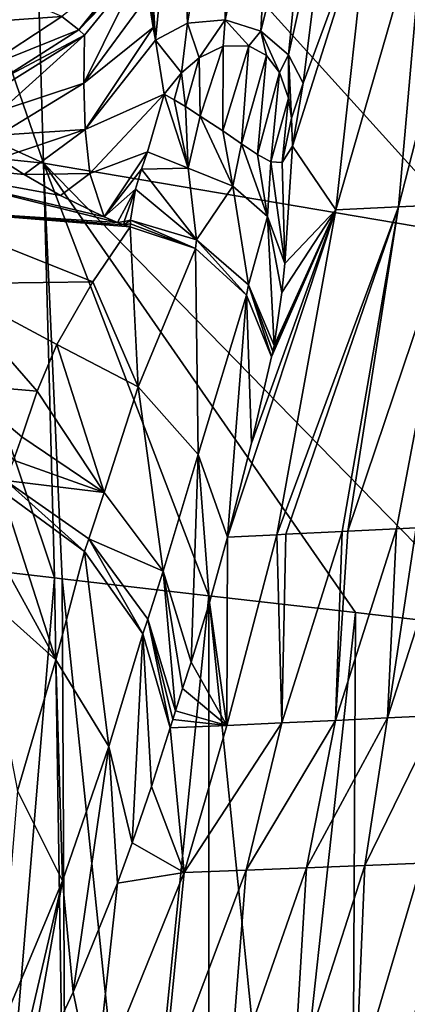
# Model space of a CAD drawing. Units: millimetres. Extents: x -239 to 239, y -7 to 678.
# Drawn here: x 198 to 215, y 338 to 381 of the extents above; entities that cross this region are included whole.
import ezdxf

# ---------------------------------------------------------------- set-up
doc = ezdxf.new("R2010")
doc.units = ezdxf.units.MM
doc.header["$LTSCALE"] = 52.148148
for name, color, linetype in [('680', 7, 'CONTINUOUS'), ('681', 7, 'CONTINUOUS'), ('682', 7, 'CONTINUOUS'), ('683', 7, 'CONTINUOUS'), ('684', 7, 'CONTINUOUS'), ('691', 7, 'CONTINUOUS'), ('693', 7, 'CONTINUOUS'), ('717', 7, 'CONTINUOUS'), ('718', 7, 'CONTINUOUS'), ('726', 7, 'CONTINUOUS'), ('727', 7, 'CONTINUOUS'), ('728', 7, 'CONTINUOUS'), ('746', 7, 'CONTINUOUS'), ('749', 7, 'CONTINUOUS'), ('750', 7, 'CONTINUOUS'), ('756', 7, 'CONTINUOUS'), ('759', 7, 'CONTINUOUS'), ('760', 7, 'CONTINUOUS'), ('765', 7, 'CONTINUOUS'), ('766', 7, 'CONTINUOUS'), ('767', 7, 'CONTINUOUS'), ('768', 7, 'CONTINUOUS'), ('770', 7, 'CONTINUOUS')]:
    doc.layers.add(name, color=color, linetype=linetype)

msp = doc.modelspace()

# ---------------------------------------------------------------- linework, layer by layer
at = {"layer": '680', "linetype": 'Continuous'}
for points in [[(199.403, 356.652, 17.885), (196.771, 325, 12.673), (193.332, 357.356, 3.691), (199.403, 356.652, 17.885)], [(199.896, 325, 21.943), (196.771, 325, 12.673), (199.403, 356.652, 17.885), (199.896, 325, 21.943)], [(199.735, 356.614, 18.661), (199.896, 325, 21.943), (199.403, 356.652, 17.885), (199.735, 356.614, 18.661)], [(203.02, 325, 31.213), (199.896, 325, 21.943), (199.735, 356.614, 18.661), (203.02, 325, 31.213)], [(206.138, 355.871, 33.632), (203.02, 325, 31.213), (199.735, 356.614, 18.661), (206.138, 355.871, 33.632)], [(206.144, 325, 40.483), (203.02, 325, 31.213), (206.138, 355.871, 33.632), (206.144, 325, 40.483)], [(209.268, 325, 49.752), (206.144, 325, 40.483), (206.138, 355.871, 33.632), (209.268, 325, 49.752)], [(212.542, 355.129, 48.602), (209.268, 325, 49.752), (206.138, 355.871, 33.632), (212.542, 355.129, 48.602)], [(212.393, 325, 59.022), (209.268, 325, 49.752), (212.542, 355.129, 48.602), (212.393, 325, 59.022)], [(218.789, 354.405, 63.207), (212.393, 325, 59.022), (212.542, 355.129, 48.602), (218.789, 354.405, 63.207)], [(215.517, 325, 68.292), (212.393, 325, 59.022), (218.789, 354.405, 63.207), (215.517, 325, 68.292)]]:
    msp.add_3dface(points, dxfattribs=at)
at = {"layer": '681', "linetype": 'Continuous'}
for points in [[(198.401, 393.001, 14.62), (198.918, 374.784, 16.192), (192.931, 392.131, 4.072), (198.401, 393.001, 14.62)], [(198.918, 374.784, 16.192), (198.401, 393.001, 14.62), (217.721, 371.594, 56.046), (198.918, 374.784, 16.192)], [(198.401, 393.001, 14.62), (216.537, 389.097, 49.325), (217.721, 371.594, 56.046), (198.401, 393.001, 14.62)], [(192.931, 392.131, 4.072), (198.918, 374.784, 16.192), (193.102, 377.422, 3.917), (192.931, 392.131, 4.072)], [(193.102, 377.422, 3.917), (198.918, 374.784, 16.192), (193.126, 375.38, 3.895), (193.102, 377.422, 3.917)], [(199.403, 356.652, 17.885), (193.332, 357.356, 3.691), (193.126, 375.38, 3.895), (199.403, 356.652, 17.885)], [(198.918, 374.784, 16.192), (199.403, 356.652, 17.885), (193.126, 375.38, 3.895), (198.918, 374.784, 16.192)], [(218.789, 354.405, 63.207), (212.542, 355.129, 48.602), (198.918, 374.784, 16.192), (218.789, 354.405, 63.207)], [(218.789, 354.405, 63.207), (198.918, 374.784, 16.192), (217.721, 371.594, 56.046), (218.789, 354.405, 63.207)], [(212.542, 355.129, 48.602), (206.138, 355.871, 33.632), (198.918, 374.784, 16.192), (212.542, 355.129, 48.602)], [(206.138, 355.871, 33.632), (199.735, 356.614, 18.661), (198.918, 374.784, 16.192), (206.138, 355.871, 33.632)], [(199.735, 356.614, 18.661), (199.403, 356.652, 17.885), (198.918, 374.784, 16.192), (199.735, 356.614, 18.661)]]:
    msp.add_3dface(points, dxfattribs=at)
at = {"layer": '682', "linetype": 'Continuous'}
for points in [[(207.765, 343.872, 396.731), (210.399, 343.975, 378.234), (211.671, 350.416, 367.092), (207.765, 343.872, 396.731)], [(209.332, 350.307, 383.988), (207.765, 343.872, 396.731), (211.671, 350.416, 367.092), (209.332, 350.307, 383.988)], [(210.399, 343.975, 378.234), (212.956, 344.079, 359.725), (213.944, 350.524, 350.184), (210.399, 343.975, 378.234)], [(211.671, 350.416, 367.092), (210.399, 343.975, 378.234), (213.944, 350.524, 350.184), (211.671, 350.416, 367.092)], [(212.956, 344.079, 359.725), (215.437, 344.183, 341.206), (216.152, 350.633, 333.266), (212.956, 344.079, 359.725)], [(213.944, 350.524, 350.184), (212.956, 344.079, 359.725), (216.152, 350.633, 333.266), (213.944, 350.524, 350.184)], [(203.639, 347.528, 423.973), (205.056, 343.768, 415.216), (204.456, 350.089, 417.742), (203.639, 347.528, 423.973)], [(204.456, 350.089, 417.742), (205.056, 343.768, 415.216), (206.927, 350.198, 400.871), (204.456, 350.089, 417.742)], [(205.056, 343.768, 415.216), (207.765, 343.872, 396.731), (209.332, 350.307, 383.988), (205.056, 343.768, 415.216)], [(206.927, 350.198, 400.871), (205.056, 343.768, 415.216), (209.332, 350.307, 383.988), (206.927, 350.198, 400.871)], [(202.792, 345.064, 430.08), (205.056, 343.768, 415.216), (203.639, 347.528, 423.973), (202.792, 345.064, 430.08)], [(202.149, 343.308, 434.519), (205.056, 343.768, 415.216), (202.792, 345.064, 430.08), (202.149, 343.308, 434.519)], [(207.004, 334.235, 401.138), (209.813, 334.304, 381.649), (210.399, 343.975, 378.234), (207.004, 334.235, 401.138)], [(207.765, 343.872, 396.731), (207.004, 334.235, 401.138), (210.399, 343.975, 378.234), (207.765, 343.872, 396.731)], [(209.813, 334.304, 381.649), (212.544, 334.372, 362.148), (212.956, 344.079, 359.725), (209.813, 334.304, 381.649)], [(210.399, 343.975, 378.234), (209.813, 334.304, 381.649), (212.956, 344.079, 359.725), (210.399, 343.975, 378.234)], [(212.544, 334.372, 362.148), (215.194, 334.441, 342.635), (215.437, 344.183, 341.206), (212.544, 334.372, 362.148)], [(212.956, 344.079, 359.725), (212.544, 334.372, 362.148), (215.437, 344.183, 341.206), (212.956, 344.079, 359.725)], [(201.144, 334.098, 440.08), (204.114, 334.167, 420.615), (205.056, 343.768, 415.216), (201.144, 334.098, 440.08)], [(202.149, 343.308, 434.519), (201.144, 334.098, 440.08), (205.056, 343.768, 415.216), (202.149, 343.308, 434.519)], [(204.114, 334.167, 420.615), (207.004, 334.235, 401.138), (207.765, 343.872, 396.731), (204.114, 334.167, 420.615)], [(205.056, 343.768, 415.216), (204.114, 334.167, 420.615), (207.765, 343.872, 396.731), (205.056, 343.768, 415.216)], [(200.215, 338.543, 446.998), (201.144, 334.098, 440.08), (202.149, 343.308, 434.519), (200.215, 338.543, 446.998)], [(198.088, 334.015, 459.569), (201.144, 334.098, 440.08), (200.215, 338.543, 446.998), (198.088, 334.015, 459.569)]]:
    msp.add_3dface(points, dxfattribs=at)
at = {"layer": '683', "linetype": 'Continuous'}
for points in [[(209.332, 350.307, 383.988), (211.671, 350.416, 367.092), (211.957, 358.673, 360.502), (209.332, 350.307, 383.988)], [(209.497, 358.554, 378.614), (209.332, 350.307, 383.988), (211.957, 358.673, 360.502), (209.497, 358.554, 378.614)], [(211.671, 350.416, 367.092), (213.944, 350.524, 350.184), (214.337, 358.792, 342.375), (211.671, 350.416, 367.092)], [(212.213, 358.686, 358.582), (211.671, 350.416, 367.092), (214.337, 358.792, 342.375), (212.213, 358.686, 358.582)], [(211.957, 358.673, 360.502), (211.671, 350.416, 367.092), (212.213, 358.686, 358.582), (211.957, 358.673, 360.502)], [(213.944, 350.524, 350.184), (216.152, 350.633, 333.266), (216.638, 358.912, 324.234), (213.944, 350.524, 350.184)], [(215.196, 358.836, 335.682), (213.944, 350.524, 350.184), (216.638, 358.912, 324.234), (215.196, 358.836, 335.682)], [(214.337, 358.792, 342.375), (213.944, 350.524, 350.184), (215.196, 358.836, 335.682), (214.337, 358.792, 342.375)], [(206.164, 355.577, 403.781), (206.927, 350.198, 400.871), (206.958, 358.435, 396.711), (206.164, 355.577, 403.781)], [(206.927, 350.198, 400.871), (209.332, 350.307, 383.988), (209.103, 358.535, 381.463), (206.927, 350.198, 400.871)], [(206.958, 358.435, 396.711), (206.927, 350.198, 400.871), (209.103, 358.535, 381.463), (206.958, 358.435, 396.711)], [(209.103, 358.535, 381.463), (209.332, 350.307, 383.988), (209.497, 358.554, 378.614), (209.103, 358.535, 381.463)], [(205.361, 352.965, 410.505), (206.927, 350.198, 400.871), (206.164, 355.577, 403.781), (205.361, 352.965, 410.505)], [(206.927, 350.198, 400.871), (205.361, 352.965, 410.505), (204.995, 351.813, 413.471), (206.927, 350.198, 400.871)], [(204.688, 350.842, 415.913), (206.927, 350.198, 400.871), (204.995, 351.813, 413.471), (204.688, 350.842, 415.913)], [(204.57, 350.456, 416.848), (206.927, 350.198, 400.871), (204.688, 350.842, 415.913), (204.57, 350.456, 416.848)], [(204.456, 350.089, 417.742), (206.927, 350.198, 400.871), (204.57, 350.456, 416.848), (204.456, 350.089, 417.742)]]:
    msp.add_3dface(points, dxfattribs=at)
at = {"layer": '684', "linetype": 'Continuous'}
for points in [[(210.251, 378.282, 358.7), (213.16, 386.125, 328.829), (211.429, 387.694, 341.03), (210.251, 378.282, 358.7)], [(211.681, 372.745, 352.466), (213.16, 386.125, 328.829), (209.784, 375.517, 364.491), (211.681, 372.745, 352.466)], [(209.784, 375.517, 364.491), (213.16, 386.125, 328.829), (210.251, 378.282, 358.7), (209.784, 375.517, 364.491)], [(213.16, 386.125, 328.829), (211.681, 372.745, 352.466), (215.593, 386.321, 308.582), (213.16, 386.125, 328.829)], [(211.681, 372.745, 352.466), (214.413, 372.868, 331.101), (215.593, 386.321, 308.582), (211.681, 372.745, 352.466)], [(217.025, 372.992, 309.717), (217.914, 386.518, 288.318), (214.413, 372.868, 331.101), (217.025, 372.992, 309.717)], [(214.413, 372.868, 331.101), (217.914, 386.518, 288.318), (215.593, 386.321, 308.582), (214.413, 372.868, 331.101)], [(209.453, 370.394, 370.929), (211.681, 372.745, 352.466), (209.784, 375.517, 364.491), (209.453, 370.394, 370.929)], [(209.103, 358.535, 381.463), (209.497, 358.554, 378.614), (214.413, 372.868, 331.101), (209.103, 358.535, 381.463)], [(211.681, 372.745, 352.466), (209.103, 358.535, 381.463), (214.413, 372.868, 331.101), (211.681, 372.745, 352.466)], [(209.497, 358.554, 378.614), (211.957, 358.673, 360.502), (214.413, 372.868, 331.101), (209.497, 358.554, 378.614)], [(211.957, 358.673, 360.502), (212.213, 358.686, 358.582), (214.413, 372.868, 331.101), (211.957, 358.673, 360.502)], [(212.213, 358.686, 358.582), (214.337, 358.792, 342.375), (217.025, 372.992, 309.717), (212.213, 358.686, 358.582)], [(212.213, 358.686, 358.582), (217.025, 372.992, 309.717), (214.413, 372.868, 331.101), (212.213, 358.686, 358.582)], [(214.337, 358.792, 342.375), (215.196, 358.836, 335.682), (217.025, 372.992, 309.717), (214.337, 358.792, 342.375)], [(206.958, 358.435, 396.711), (209.103, 358.535, 381.463), (211.681, 372.745, 352.466), (206.958, 358.435, 396.711)], [(206.958, 358.435, 396.711), (211.681, 372.745, 352.466), (207.995, 362.543, 386.893), (206.958, 358.435, 396.711)], [(207.995, 362.543, 386.893), (211.681, 372.745, 352.466), (208.877, 366.316, 378.056), (207.995, 362.543, 386.893)], [(208.877, 366.316, 378.056), (211.681, 372.745, 352.466), (208.929, 366.548, 377.523), (208.877, 366.316, 378.056)], [(208.929, 366.548, 377.523), (211.681, 372.745, 352.466), (208.985, 366.815, 376.932), (208.929, 366.548, 377.523)], [(208.985, 366.815, 376.932), (211.681, 372.745, 352.466), (209.328, 369.124, 372.784), (208.985, 366.815, 376.932)], [(209.328, 369.124, 372.784), (211.681, 372.745, 352.466), (209.453, 370.394, 370.929), (209.328, 369.124, 372.784)]]:
    msp.add_3dface(points, dxfattribs=at)
at = {"layer": '691', "linetype": 'Continuous'}
for points in [[(198.067, 374.29, 370.042), (196.969, 374.986, 366.782), (190.923, 374.962, 369.67), (198.067, 374.29, 370.042)], [(199.659, 373.361, 373.967), (198.067, 374.29, 370.042), (190.923, 374.962, 369.67), (199.659, 373.361, 373.967)], [(201.565, 372.426, 377.439), (199.659, 373.361, 373.967), (190.923, 374.962, 369.67), (201.565, 372.426, 377.439)], [(202.152, 372.191, 378.239), (201.565, 372.426, 377.439), (190.923, 374.962, 369.67), (202.152, 372.191, 378.239)]]:
    msp.add_3dface(points, dxfattribs=at)
at = {"layer": '693', "linetype": 'Continuous'}
for points in [[(204.795, 390.424, 342.686), (205.211, 380.896, 360.177), (206.848, 390.894, 342.988), (204.795, 390.424, 342.686)], [(205.211, 380.896, 360.177), (206.848, 381.045, 360.311), (206.848, 390.894, 342.988), (205.211, 380.896, 360.177)], [(206.848, 390.894, 342.988), (206.848, 381.045, 360.311), (208.929, 390.491, 342.795), (206.848, 390.894, 342.988)], [(203.209, 390.167, 340.349), (203.804, 380.155, 359.705), (204.795, 390.424, 342.686), (203.209, 390.167, 340.349)], [(203.804, 380.155, 359.705), (205.211, 380.896, 360.177), (204.795, 390.424, 342.686), (203.804, 380.155, 359.705)], [(206.848, 381.045, 360.311), (208.413, 380.556, 360.136), (208.929, 390.491, 342.795), (206.848, 381.045, 360.311)], [(208.929, 390.491, 342.795), (208.413, 380.556, 360.136), (210.575, 389.306, 342.15), (208.929, 390.491, 342.795)], [(203.804, 380.155, 359.705), (203.209, 390.167, 340.349), (203.714, 380.708, 358.404), (203.804, 380.155, 359.705)], [(203.714, 380.708, 358.404), (203.209, 390.167, 340.349), (203.491, 382.104, 355.13), (203.714, 380.708, 358.404)], [(208.413, 380.556, 360.136), (209.613, 379.519, 359.685), (210.575, 389.306, 342.15), (208.413, 380.556, 360.136)], [(209.613, 379.519, 359.685), (211.429, 387.694, 341.03), (210.575, 389.306, 342.15), (209.613, 379.519, 359.685)], [(210.251, 378.282, 358.7), (211.429, 387.694, 341.03), (209.613, 379.519, 359.685), (210.251, 378.282, 358.7)], [(205.211, 380.896, 360.177), (205.714, 379.389, 363.437), (206.848, 381.045, 360.311), (205.211, 380.896, 360.177)], [(205.714, 379.389, 363.437), (206.764, 379.892, 362.528), (206.848, 381.045, 360.311), (205.714, 379.389, 363.437)], [(206.764, 379.892, 362.528), (207.887, 379.909, 361.869), (206.848, 381.045, 360.311), (206.764, 379.892, 362.528)], [(206.848, 381.045, 360.311), (207.887, 379.909, 361.869), (208.413, 380.556, 360.136), (206.848, 381.045, 360.311)], [(203.804, 380.155, 359.705), (204.94, 378.723, 364.284), (205.211, 380.896, 360.177), (203.804, 380.155, 359.705)], [(204.94, 378.723, 364.284), (205.714, 379.389, 363.437), (205.211, 380.896, 360.177), (204.94, 378.723, 364.284)], [(207.887, 379.909, 361.869), (208.652, 379.492, 361.706), (208.413, 380.556, 360.136), (207.887, 379.909, 361.869)], [(208.652, 379.492, 361.706), (209.225, 378.74, 361.928), (208.413, 380.556, 360.136), (208.652, 379.492, 361.706)], [(208.413, 380.556, 360.136), (209.225, 378.74, 361.928), (209.613, 379.519, 359.685), (208.413, 380.556, 360.136)], [(204.19, 377.789, 365.284), (204.94, 378.723, 364.284), (203.804, 380.155, 359.705), (204.19, 377.789, 365.284)], [(209.225, 378.74, 361.928), (209.616, 377.615, 362.63), (209.613, 379.519, 359.685), (209.225, 378.74, 361.928)], [(209.746, 376.742, 363.342), (210.251, 378.282, 358.7), (209.613, 379.519, 359.685), (209.746, 376.742, 363.342)], [(209.616, 377.615, 362.63), (209.746, 376.742, 363.342), (209.613, 379.519, 359.685), (209.616, 377.615, 362.63)], [(209.784, 375.517, 364.491), (210.251, 378.282, 358.7), (209.746, 376.742, 363.342), (209.784, 375.517, 364.491)]]:
    msp.add_3dface(points, dxfattribs=at)
at = {"layer": '717', "linetype": 'Continuous'}
for points in [[(202.152, 372.191, 378.239), (190.923, 374.962, 369.67), (193.141, 372.767, 380.962), (202.152, 372.191, 378.239)], [(202.152, 372.191, 378.239), (193.141, 372.767, 380.962), (202.431, 372.09, 378.573), (202.152, 372.191, 378.239)], [(193.141, 372.767, 380.962), (194.551, 369.497, 393.924), (201.075, 369.595, 388.006), (193.141, 372.767, 380.962)], [(202.431, 372.09, 378.573), (193.141, 372.767, 380.962), (202.705, 371.997, 378.872), (202.431, 372.09, 378.573)], [(202.705, 371.997, 378.872), (193.141, 372.767, 380.962), (201.075, 369.595, 388.006), (202.705, 371.997, 378.872)], [(194.551, 369.497, 393.924), (199.5, 366.85, 398.191), (201.075, 369.595, 388.006), (194.551, 369.497, 393.924)], [(198.644, 364.81, 405.425), (199.5, 366.85, 398.191), (194.551, 369.497, 393.924), (198.644, 364.81, 405.425)], [(195.253, 365.105, 408.931), (198.644, 364.81, 405.425), (194.551, 369.497, 393.924), (195.253, 365.105, 408.931)], [(197.977, 362.808, 412.314), (198.644, 364.81, 405.425), (195.253, 365.105, 408.931), (197.977, 362.808, 412.314)]]:
    msp.add_3dface(points, dxfattribs=at)
at = {"layer": '718', "linetype": 'Continuous'}
msp.add_3dface([(197.977, 362.808, 412.314), (195.253, 365.105, 408.931), (197.609, 361.802, 415.718), (197.977, 362.808, 412.314)], dxfattribs=at)
at = {"layer": '726', "linetype": 'Continuous'}
for points in [[(194.904, 383.279, 327.588), (191.206, 380.596, 328.572), (199.724, 381.189, 346.977), (194.904, 383.279, 327.588)], [(199.724, 381.189, 346.977), (191.206, 380.596, 328.572), (196.26, 378.925, 347.532), (199.724, 381.189, 346.977)]]:
    msp.add_3dface(points, dxfattribs=at)
at = {"layer": '727', "linetype": 'Continuous'}
for points in [[(203.006, 383.796, 350.468), (199.724, 381.189, 346.977), (200.462, 380.603, 350.612), (203.006, 383.796, 350.468)], [(199.724, 381.189, 346.977), (196.26, 378.925, 347.532), (200.462, 380.603, 350.612), (199.724, 381.189, 346.977)], [(200.462, 380.603, 350.612), (196.26, 378.925, 347.532), (197.038, 378.429, 351.1), (200.462, 380.603, 350.612)]]:
    msp.add_3dface(points, dxfattribs=at)
at = {"layer": '728', "linetype": 'Continuous'}
for points in [[(203.138, 383.662, 351.14), (203.006, 383.796, 350.468), (200.462, 380.603, 350.612), (203.138, 383.662, 351.14)], [(203.266, 383.528, 351.801), (203.138, 383.662, 351.14), (200.462, 380.603, 350.612), (203.266, 383.528, 351.801)], [(203.266, 383.528, 351.801), (200.462, 380.603, 350.612), (200.712, 380.372, 351.927), (203.266, 383.528, 351.801)], [(200.462, 380.603, 350.612), (197.038, 378.429, 351.1), (200.712, 380.372, 351.927), (200.462, 380.603, 350.612)], [(200.712, 380.372, 351.927), (197.038, 378.429, 351.1), (197.288, 378.228, 352.396), (200.712, 380.372, 351.927)]]:
    msp.add_3dface(points, dxfattribs=at)
at = {"layer": '746', "linetype": 'Continuous'}
for points in [[(202.152, 372.191, 378.239), (202.431, 372.09, 378.573), (202.436, 372.231, 378.057), (202.152, 372.191, 378.239)], [(202.436, 372.231, 378.057), (202.431, 372.09, 378.573), (202.719, 372.281, 377.877), (202.436, 372.231, 378.057)], [(202.719, 372.281, 377.877), (202.431, 372.09, 378.573), (202.713, 372.126, 378.409), (202.719, 372.281, 377.877)], [(202.431, 372.09, 378.573), (202.705, 371.997, 378.872), (202.713, 372.126, 378.409), (202.431, 372.09, 378.573)]]:
    msp.add_3dface(points, dxfattribs=at)
at = {"layer": '749', "linetype": 'Continuous'}
for points in [[(202.705, 371.997, 378.872), (201.075, 369.595, 388.006), (203.045, 365.008, 398.402), (202.705, 371.997, 378.872)], [(202.705, 371.997, 378.872), (203.045, 365.008, 398.402), (205.561, 371.046, 379.241), (202.705, 371.997, 378.872)], [(203.045, 365.008, 398.402), (205.676, 362.039, 397.88), (205.561, 371.046, 379.241), (203.045, 365.008, 398.402)], [(205.561, 371.046, 379.241), (205.676, 362.039, 397.88), (207.783, 369.002, 378.947), (205.561, 371.046, 379.241)], [(201.075, 369.595, 388.006), (199.5, 366.85, 398.191), (203.045, 365.008, 398.402), (201.075, 369.595, 388.006)], [(205.676, 362.039, 397.88), (206.958, 358.435, 396.711), (207.783, 369.002, 378.947), (205.676, 362.039, 397.88)], [(206.958, 358.435, 396.711), (207.995, 362.543, 386.893), (207.783, 369.002, 378.947), (206.958, 358.435, 396.711)], [(207.995, 362.543, 386.893), (208.877, 366.316, 378.056), (207.783, 369.002, 378.947), (207.995, 362.543, 386.893)]]:
    msp.add_3dface(points, dxfattribs=at)
at = {"layer": '750', "linetype": 'Continuous'}
for points in [[(202.713, 372.126, 378.409), (202.705, 371.997, 378.872), (205.561, 371.046, 379.241), (202.713, 372.126, 378.409)], [(202.719, 372.281, 377.877), (202.713, 372.126, 378.409), (205.561, 371.046, 379.241), (202.719, 372.281, 377.877)], [(202.719, 372.281, 377.877), (205.561, 371.046, 379.241), (205.599, 371.429, 378.242), (202.719, 372.281, 377.877)], [(205.561, 371.046, 379.241), (207.783, 369.002, 378.947), (205.599, 371.429, 378.242), (205.561, 371.046, 379.241)], [(205.599, 371.429, 378.242), (207.783, 369.002, 378.947), (207.864, 369.453, 377.9), (205.599, 371.429, 378.242)], [(207.783, 369.002, 378.947), (208.877, 366.316, 378.056), (207.864, 369.453, 377.9), (207.783, 369.002, 378.947)], [(208.877, 366.316, 378.056), (208.929, 366.548, 377.523), (207.864, 369.453, 377.9), (208.877, 366.316, 378.056)], [(208.929, 366.548, 377.523), (208.985, 366.815, 376.932), (207.864, 369.453, 377.9), (208.929, 366.548, 377.523)]]:
    msp.add_3dface(points, dxfattribs=at)
at = {"layer": '756', "linetype": 'Continuous'}
for points in [[(203.491, 382.104, 355.13), (203.266, 383.528, 351.801), (200.677, 378.271, 358.092), (203.491, 382.104, 355.13)], [(203.266, 383.528, 351.801), (200.712, 380.372, 351.927), (200.677, 378.271, 358.092), (203.266, 383.528, 351.801)], [(203.714, 380.708, 358.404), (203.491, 382.104, 355.13), (200.677, 378.271, 358.092), (203.714, 380.708, 358.404)], [(200.742, 376.255, 364.325), (203.714, 380.708, 358.404), (200.677, 378.271, 358.092), (200.742, 376.255, 364.325)], [(203.804, 380.155, 359.705), (203.714, 380.708, 358.404), (200.742, 376.255, 364.325), (203.804, 380.155, 359.705)], [(200.712, 380.372, 351.927), (197.288, 378.228, 352.396), (197.063, 377.085, 357.101), (200.712, 380.372, 351.927)], [(200.677, 378.271, 358.092), (200.712, 380.372, 351.927), (197.063, 377.085, 357.101), (200.677, 378.271, 358.092)], [(204.19, 377.789, 365.284), (203.804, 380.155, 359.705), (200.742, 376.255, 364.325), (204.19, 377.789, 365.284)], [(200.742, 376.255, 364.325), (200.677, 378.271, 358.092), (196.949, 376.009, 361.866), (200.742, 376.255, 364.325)], [(196.949, 376.009, 361.866), (200.677, 378.271, 358.092), (197.063, 377.085, 357.101), (196.949, 376.009, 361.866)], [(200.938, 374.332, 370.633), (204.19, 377.789, 365.284), (200.742, 376.255, 364.325), (200.938, 374.332, 370.633)], [(204.19, 377.789, 365.284), (200.938, 374.332, 370.633), (203.454, 375.277, 370.008), (204.19, 377.789, 365.284)], [(196.969, 374.986, 366.782), (200.742, 376.255, 364.325), (196.949, 376.009, 361.866), (196.969, 374.986, 366.782)], [(196.969, 374.986, 366.782), (198.067, 374.29, 370.042), (200.742, 376.255, 364.325), (196.969, 374.986, 366.782)], [(198.067, 374.29, 370.042), (200.938, 374.332, 370.633), (200.742, 376.255, 364.325), (198.067, 374.29, 370.042)], [(200.938, 374.332, 370.633), (201.565, 372.426, 377.439), (203.454, 375.277, 370.008), (200.938, 374.332, 370.633)], [(203.454, 375.277, 370.008), (201.565, 372.426, 377.439), (203.2, 374.521, 371.679), (203.454, 375.277, 370.008)], [(203.2, 374.521, 371.679), (201.565, 372.426, 377.439), (202.934, 373.64, 373.86), (203.2, 374.521, 371.679)], [(198.067, 374.29, 370.042), (199.659, 373.361, 373.967), (200.938, 374.332, 370.633), (198.067, 374.29, 370.042)], [(199.659, 373.361, 373.967), (201.565, 372.426, 377.439), (200.938, 374.332, 370.633), (199.659, 373.361, 373.967)], [(201.565, 372.426, 377.439), (202.152, 372.191, 378.239), (202.934, 373.64, 373.86), (201.565, 372.426, 377.439)], [(202.152, 372.191, 378.239), (202.436, 372.231, 378.057), (202.934, 373.64, 373.86), (202.152, 372.191, 378.239)], [(202.436, 372.231, 378.057), (202.719, 372.281, 377.877), (202.934, 373.64, 373.86), (202.436, 372.231, 378.057)]]:
    msp.add_3dface(points, dxfattribs=at)
at = {"layer": '759', "linetype": 'Continuous'}
for points in [[(199.5, 366.85, 398.191), (198.644, 364.81, 405.425), (201.569, 360.38, 412.341), (199.5, 366.85, 398.191)], [(203.045, 365.008, 398.402), (199.5, 366.85, 398.191), (201.569, 360.38, 412.341), (203.045, 365.008, 398.402)], [(198.644, 364.81, 405.425), (197.977, 362.808, 412.314), (201.569, 360.38, 412.341), (198.644, 364.81, 405.425)], [(204.144, 356.949, 411.71), (203.045, 365.008, 398.402), (201.569, 360.38, 412.341), (204.144, 356.949, 411.71)], [(205.676, 362.039, 397.88), (203.045, 365.008, 398.402), (204.144, 356.949, 411.71), (205.676, 362.039, 397.88)], [(205.361, 352.965, 410.505), (205.676, 362.039, 397.88), (204.144, 356.949, 411.71), (205.361, 352.965, 410.505)], [(205.361, 352.965, 410.505), (206.164, 355.577, 403.781), (205.676, 362.039, 397.88), (205.361, 352.965, 410.505)], [(206.164, 355.577, 403.781), (206.958, 358.435, 396.711), (205.676, 362.039, 397.88), (206.164, 355.577, 403.781)]]:
    msp.add_3dface(points, dxfattribs=at)
at = {"layer": '760', "linetype": 'Continuous'}
for points in [[(204.19, 377.789, 365.284), (203.454, 375.277, 370.008), (205.241, 374.554, 372.038), (204.19, 377.789, 365.284)], [(204.19, 377.789, 365.284), (205.241, 374.554, 372.038), (204.629, 377.549, 366.301), (204.19, 377.789, 365.284)], [(204.629, 377.549, 366.301), (205.241, 374.554, 372.038), (205.115, 377.25, 367.172), (204.629, 377.549, 366.301)], [(205.115, 377.25, 367.172), (205.241, 374.554, 372.038), (205.757, 376.841, 368.009), (205.115, 377.25, 367.172)], [(205.241, 374.554, 372.038), (207.186, 373.779, 372.049), (205.757, 376.841, 368.009), (205.241, 374.554, 372.038)], [(205.757, 376.841, 368.009), (207.186, 373.779, 372.049), (206.745, 376.191, 368.774), (205.757, 376.841, 368.009)], [(206.745, 376.191, 368.774), (207.186, 373.779, 372.049), (207.57, 375.627, 368.986), (206.745, 376.191, 368.774)], [(207.186, 373.779, 372.049), (208.694, 372.443, 371.481), (207.57, 375.627, 368.986), (207.186, 373.779, 372.049)], [(207.57, 375.627, 368.986), (208.694, 372.443, 371.481), (208.26, 375.163, 368.804), (207.57, 375.627, 368.986)], [(209.453, 370.394, 370.929), (209.784, 375.517, 364.491), (209.346, 374.806, 367.072), (209.453, 370.394, 370.929)], [(203.454, 375.277, 370.008), (203.2, 374.521, 371.679), (205.241, 374.554, 372.038), (203.454, 375.277, 370.008)], [(208.26, 375.163, 368.804), (208.694, 372.443, 371.481), (208.846, 374.842, 368.228), (208.26, 375.163, 368.804)], [(205.599, 371.429, 378.242), (203.2, 374.521, 371.679), (202.934, 373.64, 373.86), (205.599, 371.429, 378.242)], [(203.2, 374.521, 371.679), (205.599, 371.429, 378.242), (205.241, 374.554, 372.038), (203.2, 374.521, 371.679)], [(205.599, 371.429, 378.242), (207.186, 373.779, 372.049), (205.241, 374.554, 372.038), (205.599, 371.429, 378.242)], [(208.694, 372.443, 371.481), (209.453, 370.394, 370.929), (208.846, 374.842, 368.228), (208.694, 372.443, 371.481)], [(208.846, 374.842, 368.228), (209.453, 370.394, 370.929), (209.346, 374.806, 367.072), (208.846, 374.842, 368.228)], [(202.719, 372.281, 377.877), (205.599, 371.429, 378.242), (202.934, 373.64, 373.86), (202.719, 372.281, 377.877)], [(205.599, 371.429, 378.242), (207.864, 369.453, 377.9), (207.186, 373.779, 372.049), (205.599, 371.429, 378.242)], [(207.864, 369.453, 377.9), (208.694, 372.443, 371.481), (207.186, 373.779, 372.049), (207.864, 369.453, 377.9)], [(207.864, 369.453, 377.9), (208.985, 366.815, 376.932), (208.694, 372.443, 371.481), (207.864, 369.453, 377.9)], [(208.985, 366.815, 376.932), (209.328, 369.124, 372.784), (208.694, 372.443, 371.481), (208.985, 366.815, 376.932)], [(209.328, 369.124, 372.784), (209.453, 370.394, 370.929), (208.694, 372.443, 371.481), (209.328, 369.124, 372.784)]]:
    msp.add_3dface(points, dxfattribs=at)
at = {"layer": '765', "linetype": 'Continuous'}
for points in [[(197.977, 362.808, 412.314), (197.609, 361.802, 415.718), (201.569, 360.38, 412.341), (197.977, 362.808, 412.314)], [(197.609, 361.802, 415.718), (197.261, 360.905, 418.658), (201.569, 360.38, 412.341), (197.609, 361.802, 415.718)], [(201.569, 360.38, 412.341), (197.261, 360.905, 418.658), (200.896, 358.35, 418.332), (201.569, 360.38, 412.341)], [(204.144, 356.949, 411.71), (201.569, 360.38, 412.341), (200.896, 358.35, 418.332), (204.144, 356.949, 411.71)], [(203.472, 354.846, 417.399), (204.144, 356.949, 411.71), (200.896, 358.35, 418.332), (203.472, 354.846, 417.399)], [(204.688, 350.842, 415.913), (204.144, 356.949, 411.71), (203.472, 354.846, 417.399), (204.688, 350.842, 415.913)], [(204.995, 351.813, 413.471), (205.361, 352.965, 410.505), (204.144, 356.949, 411.71), (204.995, 351.813, 413.471)], [(204.688, 350.842, 415.913), (204.995, 351.813, 413.471), (204.144, 356.949, 411.71), (204.688, 350.842, 415.913)]]:
    msp.add_3dface(points, dxfattribs=at)
at = {"layer": '766', "linetype": 'Continuous'}
for points in [[(197.087, 360.467, 420.034), (196.586, 358.266, 426.388), (199.453, 353.073, 432.269), (197.087, 360.467, 420.034)], [(197.087, 360.467, 420.034), (199.453, 353.073, 432.269), (200.702, 357.806, 419.89), (197.087, 360.467, 420.034)], [(196.586, 358.266, 426.388), (196.083, 356.086, 432.573), (199.453, 353.073, 432.269), (196.586, 358.266, 426.388)], [(199.453, 353.073, 432.269), (201.766, 349.272, 431.41), (200.702, 357.806, 419.89), (199.453, 353.073, 432.269)], [(200.702, 357.806, 419.89), (201.766, 349.272, 431.41), (203.261, 354.202, 419.094), (200.702, 357.806, 419.89)], [(201.766, 349.272, 431.41), (202.792, 345.064, 430.08), (203.261, 354.202, 419.094), (201.766, 349.272, 431.41)], [(202.792, 345.064, 430.08), (203.639, 347.528, 423.973), (203.261, 354.202, 419.094), (202.792, 345.064, 430.08)], [(203.639, 347.528, 423.973), (204.456, 350.089, 417.742), (203.261, 354.202, 419.094), (203.639, 347.528, 423.973)]]:
    msp.add_3dface(points, dxfattribs=at)
at = {"layer": '767', "linetype": 'Continuous'}
for points in [[(199.453, 353.073, 432.269), (196.083, 356.086, 432.573), (197.782, 347.345, 447.238), (199.453, 353.073, 432.269)], [(199.453, 353.073, 432.269), (197.782, 347.345, 447.238), (199.746, 343.41, 446.357), (199.453, 353.073, 432.269)], [(201.766, 349.272, 431.41), (199.453, 353.073, 432.269), (199.746, 343.41, 446.357), (201.766, 349.272, 431.41)], [(200.215, 338.543, 446.998), (201.766, 349.272, 431.41), (199.746, 343.41, 446.357), (200.215, 338.543, 446.998)], [(200.215, 338.543, 446.998), (202.149, 343.308, 434.519), (201.766, 349.272, 431.41), (200.215, 338.543, 446.998)], [(202.149, 343.308, 434.519), (202.792, 345.064, 430.08), (201.766, 349.272, 431.41), (202.149, 343.308, 434.519)], [(197.782, 347.345, 447.238), (196.882, 336.571, 464.871), (199.746, 343.41, 446.357), (197.782, 347.345, 447.238)], [(196.882, 336.571, 464.871), (197.143, 332.22, 464.863), (199.746, 343.41, 446.357), (196.882, 336.571, 464.871)], [(197.143, 332.22, 464.863), (198.088, 334.015, 459.569), (199.746, 343.41, 446.357), (197.143, 332.22, 464.863)], [(198.088, 334.015, 459.569), (200.215, 338.543, 446.998), (199.746, 343.41, 446.357), (198.088, 334.015, 459.569)]]:
    msp.add_3dface(points, dxfattribs=at)
at = {"layer": '768', "linetype": 'Continuous'}
for points in [[(197.261, 360.905, 418.658), (197.087, 360.467, 420.034), (200.702, 357.806, 419.89), (197.261, 360.905, 418.658)], [(200.896, 358.35, 418.332), (197.261, 360.905, 418.658), (200.702, 357.806, 419.89), (200.896, 358.35, 418.332)], [(200.896, 358.35, 418.332), (200.702, 357.806, 419.89), (203.261, 354.202, 419.094), (200.896, 358.35, 418.332)], [(203.472, 354.846, 417.399), (200.896, 358.35, 418.332), (203.261, 354.202, 419.094), (203.472, 354.846, 417.399)], [(204.456, 350.089, 417.742), (203.472, 354.846, 417.399), (203.261, 354.202, 419.094), (204.456, 350.089, 417.742)], [(204.456, 350.089, 417.742), (204.57, 350.456, 416.848), (203.472, 354.846, 417.399), (204.456, 350.089, 417.742)], [(204.57, 350.456, 416.848), (204.688, 350.842, 415.913), (203.472, 354.846, 417.399), (204.57, 350.456, 416.848)]]:
    msp.add_3dface(points, dxfattribs=at)
at = {"layer": '770', "linetype": 'Continuous'}
for points in [[(206.764, 379.892, 362.528), (205.714, 379.389, 363.437), (205.757, 376.841, 368.009), (206.764, 379.892, 362.528)], [(206.764, 379.892, 362.528), (205.757, 376.841, 368.009), (206.745, 376.191, 368.774), (206.764, 379.892, 362.528)], [(207.887, 379.909, 361.869), (206.764, 379.892, 362.528), (206.745, 376.191, 368.774), (207.887, 379.909, 361.869)], [(207.887, 379.909, 361.869), (206.745, 376.191, 368.774), (207.57, 375.627, 368.986), (207.887, 379.909, 361.869)], [(208.652, 379.492, 361.706), (207.887, 379.909, 361.869), (207.57, 375.627, 368.986), (208.652, 379.492, 361.706)], [(205.714, 379.389, 363.437), (204.94, 378.723, 364.284), (205.115, 377.25, 367.172), (205.714, 379.389, 363.437)], [(205.714, 379.389, 363.437), (205.115, 377.25, 367.172), (205.757, 376.841, 368.009), (205.714, 379.389, 363.437)], [(208.652, 379.492, 361.706), (207.57, 375.627, 368.986), (208.26, 375.163, 368.804), (208.652, 379.492, 361.706)], [(209.225, 378.74, 361.928), (208.652, 379.492, 361.706), (208.26, 375.163, 368.804), (209.225, 378.74, 361.928)], [(204.94, 378.723, 364.284), (204.19, 377.789, 365.284), (204.629, 377.549, 366.301), (204.94, 378.723, 364.284)], [(204.94, 378.723, 364.284), (204.629, 377.549, 366.301), (205.115, 377.25, 367.172), (204.94, 378.723, 364.284)], [(209.225, 378.74, 361.928), (208.26, 375.163, 368.804), (208.846, 374.842, 368.228), (209.225, 378.74, 361.928)], [(209.616, 377.615, 362.63), (209.225, 378.74, 361.928), (208.846, 374.842, 368.228), (209.616, 377.615, 362.63)], [(209.616, 377.615, 362.63), (208.846, 374.842, 368.228), (209.346, 374.806, 367.072), (209.616, 377.615, 362.63)], [(209.746, 376.742, 363.342), (209.616, 377.615, 362.63), (209.346, 374.806, 367.072), (209.746, 376.742, 363.342)], [(209.784, 375.517, 364.491), (209.746, 376.742, 363.342), (209.346, 374.806, 367.072), (209.784, 375.517, 364.491)]]:
    msp.add_3dface(points, dxfattribs=at)

doc.saveas('drawing.dxf')
